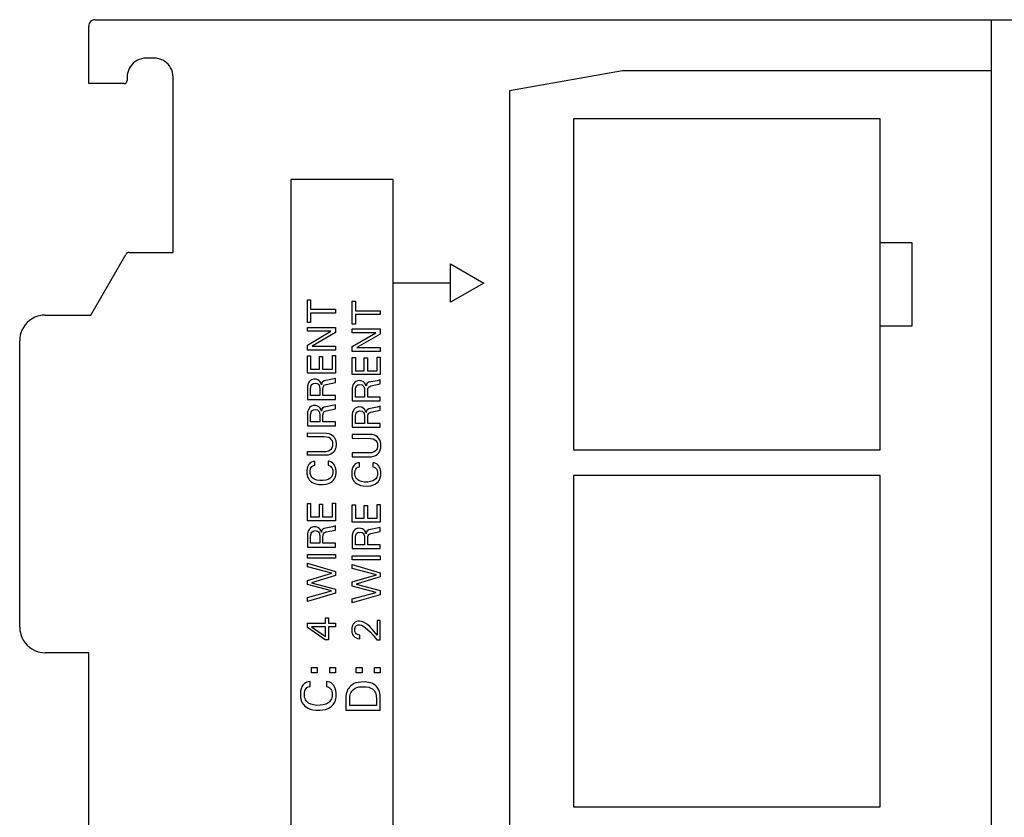
# Model space of a CAD drawing. Extents: x 0 to 117, y 0 to 125.
# Drawn here: x 0 to 77, y 62 to 125 of the extents above; entities that cross this region are included whole.
import ezdxf

# ---------------------------------------------------------------- set-up
doc = ezdxf.new("R2010")
doc.units = 0
doc.layers.add('DEFAULT_255_2_778', color=255, linetype='CONTINUOUS')

msp = doc.modelspace()

# ---------------------------------------------------------------- linework, layer by layer
at = {"layer": 'DEFAULT_255_2_778'}
for p, q in [((6.137, 124.794), (110.037, 124.794)), ((76.237, -0.206), (76.237, 124.794)), ((5.637, 119.798), (5.637, 124.294)), ((10.738, 121.794), (10.138, 121.794)), ((8.638, 120.294), (8.638, 120.044)), ((12.238, 106.594), (12.238, 120.294)), ((47.387, 120.794), (38.536, 119.233)), ((76.238, 120.794), (47.387, 120.794)), ((8.388, 119.794), (5.641, 119.794)), ((38.536, 119.233), (38.536, 5.355)), ((67.536, 117.048), (43.535, 117.048)), ((43.535, 117.048), (43.535, 91.148)), ((67.536, 91.148), (67.536, 117.048)), ((29.437, 112.294), (21.437, 112.294)), ((21.437, 112.294), (21.437, 12.294)), ((29.437, 12.294), (29.437, 112.294)), ((70.036, 107.333), (67.536, 107.333)), ((70.036, 100.858), (70.036, 107.333)), ((5.809, 101.694), (8.551, 106.444)), ((8.811, 106.594), (12.238, 106.594)), ((33.937, 105.694), (36.535, 104.194)), ((33.937, 102.694), (33.937, 105.694)), ((33.937, 104.194), (29.437, 104.194)), ((36.535, 104.194), (33.937, 102.694)), ((22.737, 101.109), (22.737, 102.885)), ((22.737, 102.884), (22.987, 102.884)), ((22.987, 102.884), (22.987, 102.147)), ((26.237, 102.771), (26.487, 102.771)), ((26.237, 100.995), (26.237, 102.771)), ((26.487, 102.771), (26.487, 102.033)), ((2.238, 101.694), (5.809, 101.694)), ((22.987, 102.147), (24.937, 102.147)), ((24.937, 101.846), (22.987, 101.846)), ((22.987, 101.846), (22.987, 101.109)), ((24.937, 102.147), (24.937, 101.846)), ((26.487, 102.033), (28.437, 102.033)), ((28.437, 101.732), (26.487, 101.732)), ((26.487, 101.732), (26.487, 100.995)), ((28.437, 102.033), (28.437, 101.732)), ((22.987, 101.109), (22.737, 101.109)), ((26.487, 100.995), (26.237, 100.995)), ((22.737, 100.728), (24.937, 100.728)), ((22.737, 100.429), (22.737, 100.728)), ((22.737, 99.354), (24.582, 100.429)), ((24.582, 100.429), (22.737, 100.429)), ((24.937, 100.324), (23.113, 99.262)), ((24.937, 100.728), (24.937, 100.324)), ((26.237, 100.614), (28.437, 100.614)), ((26.237, 100.315), (26.237, 100.614)), ((26.237, 99.241), (28.082, 100.315)), ((28.082, 100.315), (26.237, 100.315)), ((28.437, 100.21), (26.613, 99.149)), ((28.437, 100.614), (28.437, 100.21)), ((67.536, 100.858), (70.036, 100.858)), ((0.238, 77.294), (0.238, 99.694)), ((22.737, 98.963), (22.737, 99.354)), ((24.937, 98.963), (22.737, 98.963)), ((23.113, 99.262), (24.937, 99.262)), ((24.937, 99.262), (24.937, 98.963)), ((26.237, 98.849), (26.237, 99.241)), ((28.437, 98.849), (26.237, 98.849)), ((26.613, 99.149), (28.437, 99.149)), ((28.437, 99.149), (28.437, 98.849)), ((22.737, 97.161), (22.737, 98.502)), ((22.737, 98.502), (22.987, 98.502)), ((22.987, 98.502), (22.987, 97.461)), ((23.681, 97.461), (23.681, 98.461)), ((23.681, 98.461), (23.93, 98.461)), ((23.93, 98.461), (23.93, 97.461)), ((24.688, 98.53), (24.937, 98.53)), ((24.688, 97.461), (24.688, 98.53)), ((24.937, 98.53), (24.937, 97.161)), ((26.237, 97.047), (26.237, 98.388)), ((26.237, 98.388), (26.487, 98.388)), ((26.487, 98.388), (26.487, 97.348)), ((27.181, 97.348), (27.181, 98.347)), ((27.181, 98.347), (27.43, 98.347)), ((27.43, 98.347), (27.43, 97.348)), ((28.188, 98.416), (28.437, 98.416)), ((28.188, 97.348), (28.188, 98.416)), ((28.437, 98.416), (28.437, 97.047)), ((24.937, 97.161), (22.737, 97.161)), ((22.987, 97.461), (23.681, 97.461)), ((23.93, 97.461), (24.688, 97.461)), ((28.437, 97.047), (26.237, 97.047)), ((26.487, 97.348), (27.181, 97.348)), ((27.43, 97.348), (28.188, 97.348)), ((22.774, 96.264), (22.759, 96.202)), ((22.793, 96.325), (22.774, 96.264)), ((22.824, 96.396), (22.793, 96.325)), ((22.873, 96.477), (22.824, 96.396)), ((22.952, 96.565), (22.873, 96.477)), ((23.063, 96.637), (22.952, 96.565)), ((23.039, 96.191), (23.086, 96.269)), ((23.23, 96.681), (23.063, 96.637)), ((23.086, 96.269), (23.178, 96.344)), ((23.178, 96.344), (23.35, 96.384)), ((23.432, 96.672), (23.23, 96.681)), ((23.35, 96.384), (23.513, 96.353)), ((23.565, 96.622), (23.432, 96.672)), ((23.513, 96.353), (23.599, 96.29)), ((23.665, 96.548), (23.565, 96.622)), ((23.599, 96.29), (23.612, 96.273)), ((23.612, 96.273), (23.661, 96.188)), ((23.736, 96.464), (23.665, 96.548)), ((23.78, 96.393), (23.736, 96.464)), ((23.815, 96.314), (23.78, 96.393)), ((23.837, 96.25), (23.815, 96.314)), ((23.845, 96.304), (23.837, 96.25)), ((23.856, 96.352), (23.845, 96.304)), ((23.878, 96.412), (23.856, 96.352)), ((23.92, 96.474), (23.878, 96.412)), ((24.038, 96.551), (23.92, 96.474)), ((24.698, 96.676), (24.038, 96.551)), ((24.054, 96.207), (24.196, 96.28)), ((24.196, 96.28), (24.936, 96.428)), ((24.936, 96.747), (24.698, 96.676)), ((24.936, 96.428), (24.936, 96.747)), ((26.317, 96.265), (26.287, 96.191)), ((26.364, 96.349), (26.317, 96.265)), ((26.428, 96.428), (26.364, 96.349)), ((26.52, 96.5), (26.428, 96.428)), ((26.659, 96.556), (26.52, 96.5)), ((26.84, 96.57), (26.659, 96.556)), ((26.679, 96.23), (26.85, 96.27)), ((27.002, 96.537), (26.84, 96.57)), ((26.85, 96.27), (27.014, 96.239)), ((27.124, 96.47), (27.002, 96.537)), ((27.202, 96.395), (27.124, 96.47)), ((27.27, 96.298), (27.202, 96.395)), ((27.281, 96.279), (27.27, 96.298)), ((27.316, 96.2), (27.281, 96.279)), ((27.379, 96.298), (27.357, 96.238)), ((27.42, 96.36), (27.379, 96.298)), ((27.538, 96.437), (27.42, 96.36)), ((28.199, 96.563), (27.538, 96.437)), ((27.696, 96.166), (28.437, 96.314)), ((28.437, 96.634), (28.199, 96.563)), ((28.437, 96.314), (28.437, 96.634)), ((22.74, 96.052), (22.737, 95.094)), ((22.741, 96.08), (22.74, 96.052)), ((22.744, 96.107), (22.741, 96.08)), ((22.747, 96.134), (22.744, 96.107)), ((22.751, 96.161), (22.747, 96.134)), ((22.759, 96.202), (22.751, 96.161)), ((22.986, 95.396), (22.988, 95.917)), ((22.988, 95.917), (22.989, 95.942)), ((22.989, 95.942), (22.991, 95.968)), ((22.991, 95.968), (22.995, 96.011)), ((22.995, 96.011), (23.003, 96.065)), ((23.003, 96.065), (23.018, 96.13)), ((23.018, 96.13), (23.039, 96.191)), ((23.661, 96.188), (23.68, 96.131)), ((23.68, 96.131), (23.69, 96.083)), ((23.69, 96.083), (23.695, 96.05)), ((23.695, 96.05), (23.699, 96.018)), ((23.699, 96.018), (23.701, 95.985)), ((23.701, 95.985), (23.702, 95.396)), ((23.952, 95.395), (23.954, 95.956)), ((23.954, 95.956), (23.958, 95.994)), ((23.958, 95.994), (23.968, 96.05)), ((23.968, 96.05), (23.993, 96.124)), ((23.993, 96.124), (24.054, 96.207)), ((26.241, 95.938), (26.238, 94.981)), ((26.242, 95.966), (26.241, 95.938)), ((26.245, 95.993), (26.242, 95.966)), ((26.248, 96.02), (26.245, 95.993)), ((26.256, 96.068), (26.248, 96.02)), ((26.269, 96.13), (26.256, 96.068)), ((26.287, 96.191), (26.269, 96.13)), ((26.487, 95.282), (26.488, 95.803)), ((26.488, 95.803), (26.49, 95.828)), ((26.49, 95.828), (26.491, 95.854)), ((26.491, 95.854), (26.496, 95.897)), ((26.496, 95.897), (26.504, 95.951)), ((26.504, 95.951), (26.518, 96.016)), ((26.518, 96.016), (26.54, 96.077)), ((26.54, 96.077), (26.586, 96.155)), ((26.586, 96.155), (26.679, 96.23)), ((27.014, 96.239), (27.099, 96.176)), ((27.099, 96.176), (27.137, 96.123)), ((27.137, 96.123), (27.165, 96.064)), ((27.165, 96.064), (27.18, 96.017)), ((27.18, 96.017), (27.191, 95.969)), ((27.191, 95.969), (27.196, 95.936)), ((27.196, 95.936), (27.199, 95.904)), ((27.199, 95.904), (27.201, 95.871)), ((27.201, 95.871), (27.202, 95.282)), ((27.338, 96.136), (27.316, 96.2)), ((27.346, 96.19), (27.338, 96.136)), ((27.357, 96.238), (27.346, 96.19)), ((27.453, 95.282), (27.455, 95.842)), ((27.455, 95.842), (27.459, 95.881)), ((27.459, 95.881), (27.469, 95.936)), ((27.469, 95.936), (27.493, 96.01)), ((27.493, 96.01), (27.555, 96.093)), ((27.555, 96.093), (27.696, 96.166)), ((22.737, 95.094), (24.937, 95.094)), ((23.702, 95.396), (22.986, 95.396)), ((24.937, 95.395), (23.952, 95.395)), ((24.937, 95.094), (24.937, 95.395)), ((26.238, 94.981), (28.438, 94.981)), ((27.202, 95.282), (26.487, 95.282)), ((28.438, 95.282), (27.453, 95.282)), ((28.438, 94.981), (28.438, 95.282)), ((22.74, 93.992), (22.737, 93.034)), ((22.742, 94.019), (22.74, 93.992)), ((22.744, 94.046), (22.742, 94.019)), ((22.747, 94.073), (22.744, 94.046)), ((22.755, 94.121), (22.747, 94.073)), ((22.768, 94.183), (22.755, 94.121)), ((22.786, 94.244), (22.768, 94.183)), ((22.816, 94.318), (22.786, 94.244)), ((22.864, 94.403), (22.816, 94.318)), ((22.94, 94.493), (22.864, 94.403)), ((23.048, 94.569), (22.94, 94.493)), ((22.992, 93.907), (22.996, 93.95)), ((22.996, 93.95), (23.004, 94.004)), ((23.004, 94.004), (23.019, 94.069)), ((23.019, 94.069), (23.04, 94.13)), ((23.04, 94.13), (23.087, 94.208)), ((23.194, 94.616), (23.048, 94.569)), ((23.087, 94.208), (23.179, 94.283)), ((23.179, 94.283), (23.35, 94.323)), ((23.396, 94.617), (23.194, 94.616)), ((23.35, 94.323), (23.514, 94.292)), ((23.534, 94.577), (23.396, 94.617)), ((23.514, 94.292), (23.592, 94.237)), ((23.638, 94.511), (23.534, 94.577)), ((23.592, 94.237), (23.652, 94.147)), ((23.713, 94.434), (23.638, 94.511)), ((23.652, 94.147), (23.676, 94.085)), ((23.676, 94.085), (23.688, 94.038)), ((23.688, 94.038), (23.696, 93.989)), ((23.696, 93.989), (23.699, 93.957)), ((23.699, 93.957), (23.701, 93.924)), ((23.725, 94.42), (23.713, 94.434)), ((23.78, 94.332), (23.725, 94.42)), ((23.815, 94.253), (23.78, 94.332)), ((23.837, 94.19), (23.815, 94.253)), ((23.845, 94.243), (23.837, 94.19)), ((23.856, 94.291), (23.845, 94.243)), ((23.878, 94.351), (23.856, 94.291)), ((23.92, 94.413), (23.878, 94.351)), ((24.038, 94.49), (23.92, 94.413)), ((23.958, 93.934), (23.968, 93.989)), ((23.968, 93.989), (23.993, 94.064)), ((23.993, 94.064), (24.054, 94.146)), ((24.698, 94.616), (24.038, 94.49)), ((24.054, 94.146), (24.196, 94.219)), ((24.196, 94.219), (24.936, 94.367)), ((24.936, 94.687), (24.698, 94.616)), ((24.936, 94.367), (24.936, 94.687)), ((26.248, 93.959), (26.244, 93.932)), ((26.251, 93.986), (26.248, 93.959)), ((26.259, 94.027), (26.251, 93.986)), ((26.274, 94.089), (26.259, 94.027)), ((26.294, 94.15), (26.274, 94.089)), ((26.333, 94.239), (26.294, 94.15)), ((26.394, 94.329), (26.333, 94.239)), ((26.478, 94.412), (26.394, 94.329)), ((26.593, 94.475), (26.478, 94.412)), ((26.504, 93.89), (26.518, 93.955)), ((26.518, 93.955), (26.54, 94.015)), ((26.54, 94.015), (26.586, 94.094)), ((26.586, 94.094), (26.679, 94.169)), ((26.766, 94.509), (26.593, 94.475)), ((26.679, 94.169), (26.85, 94.209)), ((26.968, 94.487), (26.766, 94.509)), ((26.85, 94.209), (27.014, 94.178)), ((27.095, 94.429), (26.968, 94.487)), ((27.014, 94.178), (27.099, 94.114)), ((27.19, 94.347), (27.095, 94.429)), ((27.099, 94.114), (27.125, 94.08)), ((27.125, 94.08), (27.165, 94.003)), ((27.165, 94.003), (27.18, 93.955)), ((27.18, 93.955), (27.191, 93.908)), ((27.259, 94.254), (27.19, 94.347)), ((27.28, 94.218), (27.259, 94.254)), ((27.315, 94.139), (27.28, 94.218)), ((27.337, 94.075), (27.315, 94.139)), ((27.345, 94.129), (27.337, 94.075)), ((27.356, 94.177), (27.345, 94.129)), ((27.378, 94.237), (27.356, 94.177)), ((27.42, 94.299), (27.378, 94.237)), ((27.538, 94.376), (27.42, 94.299)), ((27.468, 93.875), (27.493, 93.949)), ((27.493, 93.949), (27.554, 94.032)), ((28.198, 94.502), (27.538, 94.376)), ((27.554, 94.032), (27.696, 94.105)), ((27.696, 94.105), (28.436, 94.253)), ((28.436, 94.572), (28.198, 94.502)), ((28.436, 94.253), (28.436, 94.572)), ((22.987, 93.335), (22.989, 93.856)), ((23.703, 93.335), (22.987, 93.335)), ((22.989, 93.856), (22.99, 93.881)), ((22.99, 93.881), (22.992, 93.907)), ((23.701, 93.924), (23.703, 93.335)), ((23.952, 93.335), (23.954, 93.895)), ((24.937, 93.335), (23.952, 93.335)), ((23.954, 93.895), (23.958, 93.934)), ((24.937, 93.034), (24.937, 93.335)), ((26.24, 93.877), (26.237, 92.92)), ((26.242, 93.905), (26.24, 93.877)), ((26.244, 93.932), (26.242, 93.905)), ((26.487, 93.221), (26.488, 93.742)), ((27.202, 93.221), (26.487, 93.221)), ((26.488, 93.742), (26.49, 93.767)), ((26.49, 93.767), (26.491, 93.792)), ((26.491, 93.792), (26.496, 93.836)), ((26.496, 93.836), (26.504, 93.89)), ((27.191, 93.908), (27.196, 93.875)), ((27.196, 93.875), (27.199, 93.843)), ((27.199, 93.843), (27.201, 93.81)), ((27.201, 93.81), (27.202, 93.221)), ((27.452, 93.22), (27.454, 93.781)), ((28.437, 93.22), (27.452, 93.22)), ((27.454, 93.781), (27.458, 93.819)), ((27.458, 93.819), (27.468, 93.875)), ((28.437, 92.92), (28.437, 93.22)), ((22.737, 93.034), (24.937, 93.034)), ((22.738, 92.176), (22.738, 92.475)), ((22.738, 92.475), (24.237, 92.469)), ((24.237, 92.469), (24.42, 92.436)), ((24.42, 92.436), (24.554, 92.386)), ((26.237, 92.92), (28.437, 92.92)), ((24.043, 92.176), (22.738, 92.176)), ((24.233, 92.162), (24.043, 92.176)), ((24.412, 92.111), (24.233, 92.162)), ((24.54, 92.037), (24.412, 92.111)), ((24.631, 91.945), (24.54, 92.037)), ((24.554, 92.386), (24.681, 92.31)), ((24.674, 91.876), (24.631, 91.945)), ((24.699, 91.816), (24.674, 91.876)), ((24.681, 92.31), (24.77, 92.229)), ((24.714, 91.765), (24.699, 91.816)), ((24.722, 91.725), (24.714, 91.765)), ((24.725, 91.704), (24.722, 91.725)), ((24.728, 91.522), (24.725, 91.704)), ((24.77, 92.229), (24.843, 92.135)), ((24.843, 92.135), (24.88, 92.073)), ((24.88, 92.073), (24.915, 91.995)), ((24.915, 91.995), (24.934, 91.941)), ((24.934, 91.941), (24.95, 91.886)), ((24.95, 91.886), (24.962, 91.827)), ((24.962, 91.827), (24.968, 91.795)), ((24.968, 91.795), (24.972, 91.763)), ((24.972, 91.763), (24.975, 91.731)), ((24.975, 91.731), (24.975, 91.473)), ((27.608, 92.362), (26.237, 92.362)), ((26.237, 92.362), (26.237, 92.063)), ((26.237, 92.063), (27.679, 92.055)), ((27.801, 92.348), (27.608, 92.362)), ((27.679, 92.055), (27.875, 92.012)), ((27.975, 92.306), (27.801, 92.348)), ((27.875, 92.012), (28.012, 91.944)), ((28.101, 92.249), (27.975, 92.306)), ((28.012, 91.944), (28.111, 91.857)), ((28.218, 92.166), (28.101, 92.249)), ((28.111, 91.857), (28.166, 91.777)), ((28.166, 91.777), (28.194, 91.718)), ((28.194, 91.718), (28.209, 91.671)), ((28.209, 91.671), (28.219, 91.632)), ((28.301, 92.08), (28.218, 92.166)), ((28.219, 91.632), (28.225, 91.592)), ((28.356, 92.002), (28.301, 92.08)), ((28.38, 91.961), (28.357, 92.002)), ((28.416, 91.883), (28.38, 91.961)), ((28.434, 91.829), (28.416, 91.883)), ((28.45, 91.774), (28.434, 91.829)), ((28.462, 91.714), (28.45, 91.774)), ((28.468, 91.682), (28.462, 91.714)), ((28.472, 91.65), (28.468, 91.682)), ((28.476, 91.618), (28.472, 91.65)), ((22.738, 91.029), (24.179, 91.037)), ((22.738, 90.729), (22.738, 91.029)), ((24.179, 91.037), (24.375, 91.08)), ((24.375, 91.08), (24.512, 91.149)), ((24.512, 91.149), (24.611, 91.237)), ((24.642, 90.866), (24.528, 90.806)), ((24.611, 91.237), (24.667, 91.317)), ((24.753, 90.957), (24.642, 90.866)), ((24.667, 91.317), (24.699, 91.392)), ((24.699, 91.392), (24.714, 91.442)), ((24.714, 91.442), (24.722, 91.482)), ((24.722, 91.482), (24.728, 91.522)), ((24.83, 91.049), (24.753, 90.957)), ((24.88, 91.13), (24.83, 91.049)), ((24.915, 91.208), (24.88, 91.13)), ((24.934, 91.262), (24.915, 91.208)), ((24.95, 91.317), (24.934, 91.262)), ((24.962, 91.377), (24.95, 91.317)), ((24.968, 91.409), (24.962, 91.377)), ((24.972, 91.441), (24.968, 91.409)), ((24.975, 91.473), (24.972, 91.441)), ((27.543, 90.917), (26.238, 90.917)), ((26.238, 90.917), (26.238, 90.616)), ((27.753, 90.935), (27.543, 90.917)), ((27.946, 90.998), (27.753, 90.935)), ((28.066, 91.078), (27.946, 90.998)), ((28.141, 91.163), (28.066, 91.078)), ((28.181, 91.233), (28.141, 91.163)), ((28.204, 91.295), (28.181, 91.233)), ((28.181, 90.782), (28.27, 90.862)), ((28.219, 91.35), (28.204, 91.295)), ((28.225, 91.39), (28.219, 91.35)), ((28.225, 91.592), (28.225, 91.39)), ((28.27, 90.862), (28.344, 90.956)), ((28.344, 90.956), (28.38, 91.018)), ((28.38, 91.018), (28.416, 91.096)), ((28.416, 91.096), (28.434, 91.15)), ((28.434, 91.15), (28.45, 91.205)), ((28.45, 91.205), (28.462, 91.264)), ((28.462, 91.264), (28.468, 91.296)), ((28.468, 91.296), (28.472, 91.328)), ((28.472, 91.328), (28.476, 91.36)), ((28.476, 91.36), (28.476, 91.618)), ((43.535, 91.148), (67.536, 91.148)), ((24.14, 90.729), (22.738, 90.729)), ((22.962, 90.14), (22.891, 90.07)), ((23.06, 90.203), (22.962, 90.14)), ((23.189, 90.249), (23.06, 90.203)), ((23.321, 90.261), (23.189, 90.249)), ((23.321, 89.952), (23.321, 90.261)), ((24.365, 90.754), (24.14, 90.729)), ((24.376, 90.261), (24.354, 90.261)), ((24.354, 90.261), (24.354, 89.952)), ((24.528, 90.806), (24.365, 90.754)), ((24.505, 90.24), (24.376, 90.261)), ((24.631, 90.186), (24.505, 90.24)), ((24.726, 90.117), (24.631, 90.186)), ((24.793, 90.043), (24.726, 90.117)), ((26.238, 90.616), (27.737, 90.622)), ((26.689, 90.135), (26.56, 90.09)), ((26.821, 90.147), (26.689, 90.135)), ((26.821, 89.839), (26.821, 90.147)), ((27.737, 90.622), (27.921, 90.655)), ((27.962, 90.136), (27.854, 90.148)), ((27.854, 90.148), (27.854, 89.839)), ((27.921, 90.655), (28.054, 90.705)), ((28.089, 90.094), (27.962, 90.136)), ((28.054, 90.705), (28.181, 90.782)), ((28.189, 90.034), (28.089, 90.094)), ((22.705, 89.601), (22.701, 89.565)), ((22.701, 89.565), (22.701, 89.284)), ((22.71, 89.636), (22.705, 89.601)), ((22.715, 89.668), (22.71, 89.636)), ((22.729, 89.732), (22.715, 89.668)), ((22.746, 89.795), (22.729, 89.732)), ((22.766, 89.854), (22.746, 89.795)), ((22.79, 89.91), (22.766, 89.854)), ((22.833, 89.99), (22.79, 89.91)), ((22.891, 90.07), (22.833, 89.99)), ((22.953, 89.361), (22.955, 89.553)), ((22.959, 89.317), (22.953, 89.361)), ((22.955, 89.553), (22.961, 89.597)), ((22.961, 89.597), (22.974, 89.654)), ((22.974, 89.654), (22.992, 89.708)), ((22.992, 89.708), (23.024, 89.773)), ((23.024, 89.773), (23.077, 89.848)), ((23.077, 89.848), (23.155, 89.911)), ((23.155, 89.911), (23.282, 89.951)), ((23.282, 89.951), (23.321, 89.952)), ((24.354, 89.952), (24.486, 89.916)), ((24.486, 89.916), (24.567, 89.863)), ((24.567, 89.863), (24.633, 89.789)), ((24.633, 89.789), (24.67, 89.727)), ((24.67, 89.727), (24.691, 89.677)), ((24.691, 89.677), (24.706, 89.633)), ((24.706, 89.633), (24.716, 89.587)), ((24.716, 89.587), (24.721, 89.565)), ((24.721, 89.565), (24.719, 89.302)), ((24.852, 89.956), (24.793, 90.043)), ((24.894, 89.874), (24.852, 89.956)), ((24.917, 89.818), (24.894, 89.874)), ((24.937, 89.756), (24.917, 89.818)), ((24.953, 89.694), (24.937, 89.756)), ((24.965, 89.631), (24.953, 89.694)), ((24.97, 89.596), (24.965, 89.631)), ((24.974, 89.561), (24.97, 89.596)), ((24.977, 89.526), (24.974, 89.561)), ((24.977, 89.318), (24.977, 89.526)), ((26.205, 89.487), (26.201, 89.451)), ((26.201, 89.451), (26.201, 89.171)), ((26.21, 89.523), (26.205, 89.487)), ((26.215, 89.555), (26.21, 89.523)), ((26.229, 89.619), (26.215, 89.555)), ((26.246, 89.681), (26.229, 89.619)), ((26.266, 89.741), (26.246, 89.681)), ((26.29, 89.796), (26.266, 89.741)), ((26.333, 89.876), (26.29, 89.796)), ((26.391, 89.957), (26.333, 89.876)), ((26.462, 90.027), (26.391, 89.957)), ((26.453, 89.248), (26.455, 89.44)), ((26.455, 89.44), (26.461, 89.484)), ((26.461, 89.484), (26.474, 89.54)), ((26.56, 90.09), (26.462, 90.027)), ((26.474, 89.54), (26.492, 89.594)), ((26.492, 89.594), (26.524, 89.659)), ((26.524, 89.659), (26.577, 89.735)), ((26.577, 89.735), (26.655, 89.797)), ((26.655, 89.797), (26.782, 89.837)), ((26.782, 89.837), (26.821, 89.839)), ((27.854, 89.839), (27.986, 89.802)), ((27.986, 89.802), (28.067, 89.749)), ((28.067, 89.749), (28.133, 89.675)), ((28.133, 89.675), (28.17, 89.614)), ((28.17, 89.614), (28.191, 89.563)), ((28.261, 89.968), (28.189, 90.034)), ((28.191, 89.563), (28.205, 89.519)), ((28.205, 89.519), (28.216, 89.474)), ((28.216, 89.474), (28.221, 89.451)), ((28.221, 89.451), (28.219, 89.188)), ((28.322, 89.889), (28.261, 89.968)), ((28.352, 89.842), (28.322, 89.889)), ((28.393, 89.761), (28.352, 89.842)), ((28.416, 89.704), (28.393, 89.761)), ((28.436, 89.643), (28.416, 89.704)), ((28.453, 89.58), (28.436, 89.643)), ((28.465, 89.517), (28.453, 89.58)), ((28.47, 89.482), (28.465, 89.517)), ((28.474, 89.447), (28.47, 89.482)), ((28.477, 89.413), (28.474, 89.447)), ((28.477, 89.205), (28.477, 89.413)), ((22.701, 89.284), (22.705, 89.251)), ((22.705, 89.251), (22.71, 89.217)), ((22.71, 89.217), (22.716, 89.183)), ((22.716, 89.183), (22.732, 89.117)), ((22.732, 89.117), (22.748, 89.064)), ((22.748, 89.064), (22.778, 88.987)), ((22.778, 88.987), (22.816, 88.913)), ((22.816, 88.913), (22.877, 88.821)), ((22.877, 88.821), (22.971, 88.721)), ((22.967, 89.272), (22.959, 89.317)), ((22.978, 89.229), (22.967, 89.272)), ((22.971, 88.721), (23.087, 88.63)), ((22.995, 89.176), (22.978, 89.229)), ((23.025, 89.109), (22.995, 89.176)), ((23.075, 89.032), (23.025, 89.109)), ((23.15, 88.951), (23.075, 89.032)), ((23.087, 88.63), (23.229, 88.552)), ((23.279, 88.86), (23.15, 88.951)), ((23.229, 88.552), (23.392, 88.494)), ((23.474, 88.784), (23.279, 88.86)), ((23.699, 88.749), (23.474, 88.784)), ((23.952, 88.75), (23.699, 88.749)), ((24.177, 88.785), (23.952, 88.75)), ((24.356, 88.846), (24.177, 88.785)), ((24.494, 88.928), (24.356, 88.846)), ((24.399, 88.527), (24.547, 88.597)), ((24.588, 89.015), (24.494, 88.928)), ((24.547, 88.597), (24.675, 88.686)), ((24.638, 89.082), (24.588, 89.015)), ((24.676, 89.156), (24.638, 89.082)), ((24.675, 88.686), (24.771, 88.78)), ((24.698, 89.214), (24.676, 89.156)), ((24.71, 89.257), (24.698, 89.214)), ((24.719, 89.302), (24.71, 89.257)), ((24.771, 88.78), (24.836, 88.866)), ((24.836, 88.866), (24.877, 88.938)), ((24.877, 88.938), (24.911, 89.013)), ((24.911, 89.013), (24.937, 89.091)), ((24.937, 89.091), (24.953, 89.15)), ((24.953, 89.15), (24.96, 89.183)), ((24.96, 89.183), (24.966, 89.217)), ((24.966, 89.217), (24.97, 89.251)), ((24.97, 89.251), (24.974, 89.284)), ((24.974, 89.284), (24.977, 89.318)), ((26.201, 89.171), (26.205, 89.137)), ((26.205, 89.137), (26.21, 89.103)), ((26.21, 89.103), (26.216, 89.07)), ((26.216, 89.07), (26.232, 89.003)), ((26.232, 89.003), (26.248, 88.95)), ((26.248, 88.95), (26.278, 88.873)), ((26.278, 88.873), (26.316, 88.799)), ((26.316, 88.799), (26.377, 88.708)), ((26.377, 88.708), (26.471, 88.607)), ((26.458, 89.203), (26.453, 89.248)), ((26.467, 89.159), (26.458, 89.203)), ((26.478, 89.115), (26.467, 89.159)), ((26.471, 88.607), (26.587, 88.517)), ((26.495, 89.063), (26.478, 89.115)), ((26.525, 88.996), (26.495, 89.063)), ((26.575, 88.918), (26.525, 88.996)), ((26.65, 88.837), (26.575, 88.918)), ((26.779, 88.747), (26.65, 88.837)), ((26.974, 88.671), (26.779, 88.747)), ((27.199, 88.636), (26.974, 88.671)), ((27.452, 88.637), (27.199, 88.636)), ((27.677, 88.671), (27.452, 88.637)), ((27.855, 88.733), (27.677, 88.671)), ((27.994, 88.815), (27.855, 88.733)), ((28.088, 88.902), (27.994, 88.815)), ((28.047, 88.484), (28.175, 88.573)), ((28.137, 88.969), (28.088, 88.902)), ((28.176, 89.042), (28.137, 88.969)), ((28.175, 88.573), (28.271, 88.667)), ((28.198, 89.1), (28.176, 89.042)), ((28.21, 89.144), (28.198, 89.1)), ((28.219, 89.188), (28.21, 89.144)), ((28.271, 88.667), (28.335, 88.753)), ((28.335, 88.753), (28.377, 88.824)), ((28.377, 88.824), (28.411, 88.899)), ((28.411, 88.899), (28.437, 88.977)), ((28.437, 88.977), (28.453, 89.037)), ((28.453, 89.037), (28.46, 89.07)), ((28.46, 89.07), (28.466, 89.104)), ((28.466, 89.104), (28.47, 89.137)), ((28.47, 89.137), (28.474, 89.171)), ((28.474, 89.171), (28.477, 89.205)), ((67.536, 89.148), (43.535, 89.148)), ((43.535, 89.148), (43.535, 63.248)), ((67.536, 63.248), (67.536, 89.148)), ((23.392, 88.494), (23.609, 88.451)), ((23.609, 88.451), (23.927, 88.438)), ((23.927, 88.438), (24.198, 88.469)), ((24.198, 88.469), (24.399, 88.527)), ((26.587, 88.517), (26.729, 88.439)), ((26.729, 88.439), (26.892, 88.38)), ((26.892, 88.38), (27.109, 88.337)), ((27.109, 88.337), (27.427, 88.325)), ((27.427, 88.325), (27.697, 88.356)), ((27.697, 88.356), (27.899, 88.414)), ((27.899, 88.414), (28.047, 88.484)), ((22.737, 85.618), (22.737, 86.959)), ((22.737, 86.959), (22.987, 86.959)), ((22.987, 86.959), (22.987, 85.919)), ((23.681, 85.919), (23.681, 86.918)), ((23.681, 86.918), (23.93, 86.918)), ((23.93, 86.918), (23.93, 85.919)), ((24.688, 85.919), (24.688, 86.987)), ((24.688, 86.987), (24.937, 86.987)), ((24.937, 86.987), (24.937, 85.618)), ((26.237, 85.504), (26.237, 86.845)), ((26.237, 86.845), (26.487, 86.845)), ((26.487, 86.845), (26.487, 85.805)), ((27.181, 85.805), (27.181, 86.804)), ((27.181, 86.804), (27.43, 86.804)), ((27.43, 86.804), (27.43, 85.805)), ((28.188, 85.805), (28.188, 86.873)), ((28.188, 86.873), (28.437, 86.873)), ((28.437, 86.873), (28.437, 85.504)), ((24.937, 85.618), (22.737, 85.618)), ((22.987, 85.919), (23.681, 85.919)), ((23.93, 85.919), (24.688, 85.919)), ((28.437, 85.504), (26.237, 85.504)), ((26.487, 85.805), (27.181, 85.805)), ((27.43, 85.805), (28.188, 85.805)), ((22.774, 84.721), (22.759, 84.659)), ((22.793, 84.782), (22.774, 84.721)), ((22.824, 84.853), (22.793, 84.782)), ((22.873, 84.934), (22.824, 84.853)), ((22.952, 85.022), (22.873, 84.934)), ((23.063, 85.094), (22.952, 85.022)), ((23.04, 84.648), (23.087, 84.726)), ((23.212, 85.136), (23.063, 85.094)), ((23.087, 84.726), (23.179, 84.801)), ((23.179, 84.801), (23.35, 84.841)), ((23.414, 85.132), (23.212, 85.136)), ((23.35, 84.841), (23.514, 84.811)), ((23.55, 85.087), (23.414, 85.132)), ((23.514, 84.811), (23.599, 84.747)), ((23.652, 85.018), (23.55, 85.087)), ((23.599, 84.747), (23.652, 84.665)), ((23.725, 84.938), (23.652, 85.018)), ((23.78, 84.85), (23.725, 84.938)), ((23.815, 84.771), (23.78, 84.85)), ((23.837, 84.707), (23.815, 84.771)), ((23.845, 84.761), (23.837, 84.707)), ((23.856, 84.809), (23.845, 84.761)), ((23.878, 84.869), (23.856, 84.809)), ((23.92, 84.931), (23.878, 84.869)), ((24.038, 85.008), (23.92, 84.931)), ((24.698, 85.133), (24.038, 85.008)), ((24.054, 84.664), (24.195, 84.737)), ((24.195, 84.737), (24.936, 84.885)), ((24.936, 85.204), (24.698, 85.133)), ((24.936, 84.885), (24.936, 85.204)), ((26.324, 84.739), (26.294, 84.668)), ((26.373, 84.821), (26.324, 84.739)), ((26.452, 84.909), (26.373, 84.821)), ((26.563, 84.98), (26.452, 84.909)), ((26.712, 85.023), (26.563, 84.98)), ((26.679, 84.688), (26.85, 84.727)), ((26.914, 85.019), (26.712, 85.023)), ((26.85, 84.727), (27.014, 84.697)), ((27.05, 84.974), (26.914, 85.019)), ((27.152, 84.904), (27.05, 84.974)), ((27.225, 84.824), (27.152, 84.904)), ((27.28, 84.736), (27.225, 84.824)), ((27.315, 84.657), (27.28, 84.736)), ((27.378, 84.755), (27.356, 84.695)), ((27.42, 84.817), (27.378, 84.755)), ((27.538, 84.894), (27.42, 84.817)), ((28.198, 85.02), (27.538, 84.894)), ((27.696, 84.623), (28.436, 84.771)), ((28.436, 85.091), (28.198, 85.02)), ((28.436, 84.771), (28.436, 85.091)), ((22.74, 84.509), (22.737, 83.551)), ((22.742, 84.537), (22.74, 84.509)), ((22.744, 84.564), (22.742, 84.537)), ((22.747, 84.591), (22.744, 84.564)), ((22.751, 84.618), (22.747, 84.591)), ((22.759, 84.659), (22.751, 84.618)), ((22.987, 83.853), (22.989, 84.374)), ((22.989, 84.374), (22.99, 84.399)), ((22.99, 84.399), (22.992, 84.425)), ((22.992, 84.425), (22.996, 84.468)), ((22.996, 84.468), (23.004, 84.522)), ((23.004, 84.522), (23.019, 84.587)), ((23.019, 84.587), (23.04, 84.648)), ((23.652, 84.665), (23.676, 84.603)), ((23.676, 84.603), (23.684, 84.572)), ((23.684, 84.572), (23.694, 84.524)), ((23.694, 84.524), (23.698, 84.491)), ((23.698, 84.491), (23.7, 84.459)), ((23.7, 84.459), (23.703, 83.853)), ((23.952, 83.852), (23.954, 84.413)), ((23.954, 84.413), (23.958, 84.451)), ((23.958, 84.451), (23.968, 84.507)), ((23.968, 84.507), (23.993, 84.581)), ((23.993, 84.581), (24.054, 84.664)), ((26.24, 84.396), (26.237, 83.438)), ((26.242, 84.423), (26.24, 84.396)), ((26.244, 84.45), (26.242, 84.423)), ((26.248, 84.477), (26.244, 84.45)), ((26.251, 84.504), (26.248, 84.477)), ((26.259, 84.546), (26.251, 84.504)), ((26.274, 84.607), (26.259, 84.546)), ((26.294, 84.668), (26.274, 84.607)), ((26.487, 83.739), (26.489, 84.26)), ((26.489, 84.26), (26.49, 84.286)), ((26.49, 84.286), (26.492, 84.311)), ((26.492, 84.311), (26.496, 84.355)), ((26.496, 84.355), (26.504, 84.408)), ((26.504, 84.408), (26.519, 84.474)), ((26.519, 84.474), (26.54, 84.534)), ((26.54, 84.534), (26.587, 84.612)), ((26.587, 84.612), (26.679, 84.688)), ((27.014, 84.697), (27.099, 84.633)), ((27.099, 84.633), (27.152, 84.551)), ((27.152, 84.551), (27.176, 84.49)), ((27.176, 84.49), (27.188, 84.442)), ((27.188, 84.442), (27.191, 84.426)), ((27.191, 84.426), (27.196, 84.394)), ((27.196, 84.394), (27.199, 84.361)), ((27.199, 84.361), (27.201, 84.329)), ((27.201, 84.329), (27.203, 83.739)), ((27.337, 84.594), (27.315, 84.657)), ((27.345, 84.647), (27.337, 84.594)), ((27.356, 84.695), (27.345, 84.647)), ((27.452, 83.739), (27.454, 84.299)), ((27.454, 84.299), (27.458, 84.338)), ((27.458, 84.338), (27.468, 84.393)), ((27.468, 84.393), (27.493, 84.467)), ((27.493, 84.467), (27.554, 84.55)), ((27.554, 84.55), (27.696, 84.623)), ((22.737, 83.551), (24.937, 83.551)), ((23.703, 83.853), (22.987, 83.853)), ((24.937, 83.852), (23.952, 83.852)), ((24.937, 83.551), (24.937, 83.852)), ((26.237, 83.438), (28.437, 83.438)), ((27.203, 83.739), (26.487, 83.739)), ((28.437, 83.739), (27.452, 83.739)), ((28.437, 83.438), (28.437, 83.739)), ((22.737, 82.68), (22.737, 82.981)), ((22.737, 82.981), (24.937, 82.981)), ((24.937, 82.68), (22.737, 82.68)), ((24.937, 82.981), (24.937, 82.68)), ((26.237, 82.567), (26.237, 82.868)), ((26.237, 82.868), (28.437, 82.868)), ((28.437, 82.567), (26.237, 82.567)), ((28.437, 82.868), (28.437, 82.567)), ((22.737, 82.302), (24.937, 81.652)), ((22.737, 82.004), (22.737, 82.302)), ((24.639, 81.505), (22.737, 82.004)), ((24.937, 81.652), (24.937, 81.332)), ((26.237, 82.188), (28.437, 81.538)), ((26.237, 81.89), (26.237, 82.188)), ((28.14, 81.391), (26.237, 81.89)), ((22.737, 80.944), (24.639, 81.505)), ((22.737, 80.624), (22.737, 80.944)), ((24.937, 81.332), (23.054, 80.771)), ((26.237, 80.83), (28.14, 81.391)), ((28.437, 81.218), (26.554, 80.657)), ((28.437, 81.538), (28.437, 81.218)), ((24.615, 80.121), (22.737, 80.624)), ((22.737, 79.612), (24.615, 80.121)), ((23.054, 80.771), (24.937, 80.262)), ((24.937, 80.262), (24.937, 79.946)), ((26.237, 80.51), (26.237, 80.83)), ((28.115, 80.007), (26.237, 80.51)), ((26.554, 80.657), (28.437, 80.149)), ((28.437, 80.149), (28.437, 79.832)), ((24.937, 79.946), (22.737, 79.298)), ((22.737, 79.298), (22.737, 79.612)), ((26.237, 79.499), (28.115, 80.007)), ((28.437, 79.832), (26.237, 79.184)), ((26.237, 79.184), (26.237, 79.499)), ((24.147, 77.611), (24.147, 78.028)), ((24.147, 78.028), (24.387, 78.028)), ((24.387, 78.028), (24.387, 77.611)), ((28.437, 77.812), (28.197, 77.812)), ((28.197, 77.812), (28.197, 76.653)), ((28.437, 76.295), (28.437, 77.812)), ((22.737, 77.264), (22.737, 77.611)), ((22.737, 77.611), (24.147, 77.611)), ((24.122, 76.294), (22.737, 77.264)), ((23.051, 77.317), (24.147, 76.551)), ((24.147, 77.317), (23.051, 77.317)), ((24.147, 76.551), (24.147, 77.317)), ((24.387, 77.611), (24.937, 77.611)), ((24.937, 77.317), (24.387, 77.317)), ((24.387, 77.317), (24.387, 76.294)), ((24.937, 77.611), (24.937, 77.317)), ((26.215, 77.23), (26.211, 77.2)), ((26.211, 77.2), (26.212, 76.949)), ((26.22, 77.261), (26.215, 77.23)), ((26.232, 77.316), (26.22, 77.261)), ((26.247, 77.369), (26.232, 77.316)), ((26.267, 77.422), (26.247, 77.369)), ((26.289, 77.469), (26.267, 77.422)), ((26.329, 77.536), (26.289, 77.469)), ((26.391, 77.612), (26.329, 77.536)), ((26.463, 77.674), (26.391, 77.612)), ((26.446, 77.004), (26.447, 77.155)), ((26.453, 76.962), (26.446, 77.004)), ((26.447, 77.155), (26.455, 77.199)), ((26.455, 77.199), (26.472, 77.259)), ((26.566, 77.728), (26.463, 77.674)), ((26.472, 77.259), (26.51, 77.334)), ((26.51, 77.334), (26.585, 77.416)), ((26.686, 77.76), (26.566, 77.728)), ((26.585, 77.416), (26.716, 77.473)), ((26.817, 77.766), (26.686, 77.76)), ((26.716, 77.473), (26.822, 77.48)), ((26.961, 77.742), (26.817, 77.766)), ((26.822, 77.48), (26.965, 77.444)), ((27.128, 77.683), (26.961, 77.742)), ((26.965, 77.444), (27.093, 77.381)), ((27.093, 77.381), (27.257, 77.267)), ((27.319, 77.577), (27.128, 77.683)), ((27.257, 77.267), (27.475, 77.08)), ((27.457, 77.476), (27.319, 77.577)), ((27.617, 77.333), (27.457, 77.476)), ((27.475, 77.08), (27.665, 76.893)), ((27.804, 77.133), (27.617, 77.333)), ((28.197, 76.653), (27.804, 77.133)), ((24.387, 76.294), (24.122, 76.294)), ((26.212, 76.949), (26.216, 76.917)), ((26.216, 76.917), (26.222, 76.886)), ((26.222, 76.886), (26.235, 76.83)), ((26.235, 76.83), (26.253, 76.776)), ((26.253, 76.776), (26.275, 76.723)), ((26.275, 76.723), (26.315, 76.651)), ((26.315, 76.651), (26.447, 76.504)), ((26.447, 76.504), (26.646, 76.408)), ((26.467, 76.912), (26.453, 76.962)), ((26.493, 76.853), (26.467, 76.912)), ((26.546, 76.782), (26.493, 76.853)), ((26.644, 76.709), (26.546, 76.782)), ((26.831, 76.671), (26.644, 76.709)), ((26.646, 76.408), (26.831, 76.385)), ((26.831, 76.385), (26.831, 76.671)), ((27.665, 76.893), (27.872, 76.666)), ((27.872, 76.666), (28.075, 76.422)), ((28.075, 76.422), (28.174, 76.295)), ((28.174, 76.295), (28.437, 76.295)), ((5.637, 75.294), (2.238, 75.294)), ((5.637, 59.294), (5.637, 75.294)), ((23.056, 73.724), (23.056, 74.141)), ((23.056, 74.141), (23.512, 74.141)), ((23.512, 74.141), (23.512, 73.724)), ((24.482, 73.724), (24.482, 74.141)), ((24.482, 74.141), (24.937, 74.141)), ((24.937, 74.141), (24.937, 73.724)), ((26.556, 73.71), (26.556, 74.128)), ((26.556, 74.128), (27.012, 74.128)), ((27.012, 74.128), (27.012, 73.71)), ((27.982, 73.71), (27.982, 74.128)), ((27.982, 74.128), (28.437, 74.128)), ((28.437, 74.128), (28.437, 73.71)), ((23.512, 73.724), (23.056, 73.724)), ((24.937, 73.724), (24.482, 73.724)), ((27.012, 73.71), (26.556, 73.71)), ((28.437, 73.71), (27.982, 73.71)), ((22.226, 72.385), (22.218, 72.346)), ((22.248, 72.462), (22.226, 72.385)), ((22.273, 72.535), (22.248, 72.462)), ((22.302, 72.603), (22.273, 72.535)), ((22.336, 72.669), (22.302, 72.603)), ((22.388, 72.752), (22.336, 72.669)), ((22.446, 72.823), (22.388, 72.752)), ((22.512, 72.886), (22.446, 72.823)), ((22.582, 72.936), (22.512, 72.886)), ((22.549, 72.355), (22.577, 72.415)), ((22.577, 72.415), (22.63, 72.499)), ((22.685, 72.987), (22.582, 72.936)), ((22.63, 72.499), (22.693, 72.566)), ((22.817, 73.024), (22.685, 72.987)), ((22.693, 72.566), (22.795, 72.626)), ((22.795, 72.626), (22.921, 72.654)), ((22.953, 73.034), (22.817, 73.024)), ((22.921, 72.654), (22.953, 72.655)), ((22.953, 72.655), (22.953, 73.034)), ((24.356, 73.02), (24.223, 73.034)), ((24.223, 73.034), (24.223, 72.655)), ((24.223, 72.655), (24.346, 72.626)), ((24.346, 72.626), (24.452, 72.569)), ((24.485, 72.98), (24.356, 73.02)), ((24.452, 72.569), (24.527, 72.502)), ((24.587, 72.927), (24.485, 72.98)), ((24.527, 72.502), (24.576, 72.437)), ((24.576, 72.437), (24.619, 72.358)), ((24.679, 72.856), (24.587, 72.927)), ((24.742, 72.79), (24.679, 72.856)), ((24.797, 72.717), (24.742, 72.79)), ((24.852, 72.626), (24.797, 72.717)), ((24.884, 72.559), (24.852, 72.626)), ((24.912, 72.49), (24.884, 72.559)), ((24.937, 72.414), (24.912, 72.49)), ((24.957, 72.338), (24.937, 72.414)), ((25.909, 72.436), (25.872, 72.366)), ((25.969, 72.527), (25.909, 72.436)), ((26.039, 72.612), (25.969, 72.527)), ((26.144, 72.714), (26.039, 72.612)), ((26.261, 72.802), (26.144, 72.714)), ((26.25, 72.331), (26.345, 72.425)), ((26.396, 72.877), (26.261, 72.802)), ((26.345, 72.425), (26.478, 72.516)), ((26.525, 72.928), (26.396, 72.877)), ((26.478, 72.516), (26.597, 72.569)), ((26.704, 72.974), (26.525, 72.928)), ((26.597, 72.569), (26.763, 72.613)), ((26.937, 73.003), (26.704, 72.974)), ((26.763, 72.613), (27.075, 72.638)), ((27.261, 73.005), (26.937, 73.003)), ((27.075, 72.638), (27.345, 72.623)), ((27.525, 72.976), (27.261, 73.005)), ((27.345, 72.623), (27.538, 72.587)), ((27.694, 72.932), (27.525, 72.976)), ((27.538, 72.587), (27.698, 72.531)), ((27.816, 72.885), (27.694, 72.932)), ((27.698, 72.531), (27.821, 72.462)), ((27.918, 72.83), (27.816, 72.885)), ((27.821, 72.462), (27.904, 72.392)), ((27.904, 72.392), (27.974, 72.311)), ((28.037, 72.745), (27.918, 72.83)), ((28.143, 72.644), (28.037, 72.745)), ((28.213, 72.559), (28.143, 72.644)), ((28.274, 72.468), (28.213, 72.559)), ((28.311, 72.398), (28.274, 72.468)), ((28.345, 72.319), (28.311, 72.398)), ((22.193, 72.18), (22.189, 72.136)), ((22.189, 72.136), (22.189, 71.877)), ((22.189, 71.877), (22.193, 71.835)), ((22.197, 72.224), (22.193, 72.18)), ((22.193, 71.835), (22.198, 71.794)), ((22.203, 72.268), (22.197, 72.224)), ((22.198, 71.794), (22.204, 71.752)), ((22.21, 72.307), (22.203, 72.268)), ((22.204, 71.752), (22.212, 71.711)), ((22.218, 72.346), (22.21, 72.307)), ((22.212, 71.711), (22.22, 71.67)), ((22.22, 71.67), (22.24, 71.597)), ((22.503, 72.165), (22.507, 72.196)), ((22.504, 71.902), (22.503, 72.165)), ((22.507, 71.875), (22.504, 71.902)), ((22.507, 72.196), (22.516, 72.243)), ((22.517, 71.82), (22.507, 71.875)), ((22.516, 72.243), (22.527, 72.289)), ((22.531, 71.767), (22.517, 71.82)), ((22.527, 72.289), (22.549, 72.355)), ((22.552, 71.702), (22.531, 71.767)), ((22.59, 71.62), (22.552, 71.702)), ((22.637, 71.543), (22.59, 71.62)), ((24.616, 71.676), (24.582, 71.608)), ((24.643, 71.747), (24.616, 71.676)), ((24.619, 72.358), (24.636, 72.317)), ((24.636, 72.317), (24.653, 72.263)), ((24.658, 71.801), (24.643, 71.747)), ((24.653, 72.262), (24.666, 72.206)), ((24.67, 71.856), (24.658, 71.801)), ((24.666, 72.206), (24.671, 72.178)), ((24.674, 71.883), (24.67, 71.856)), ((24.671, 72.178), (24.675, 72.147)), ((24.675, 72.147), (24.674, 71.883)), ((24.928, 71.565), (24.947, 71.629)), ((24.947, 71.629), (24.957, 71.67)), ((24.965, 72.299), (24.957, 72.338)), ((24.957, 71.67), (24.965, 71.711)), ((24.971, 72.26), (24.965, 72.299)), ((24.965, 71.711), (24.972, 71.752)), ((24.978, 72.217), (24.971, 72.26)), ((24.972, 71.752), (24.978, 71.793)), ((24.983, 72.174), (24.978, 72.217)), ((24.978, 71.793), (24.983, 71.835)), ((24.987, 72.132), (24.983, 72.174)), ((24.983, 71.835), (24.987, 71.877)), ((24.987, 71.877), (24.987, 72.132)), ((25.741, 71.778), (25.738, 71.692)), ((25.738, 71.692), (25.738, 70.794)), ((25.743, 71.821), (25.741, 71.778)), ((25.746, 71.865), (25.743, 71.821)), ((25.75, 71.908), (25.746, 71.865)), ((25.755, 71.951), (25.75, 71.908)), ((25.761, 71.994), (25.755, 71.951)), ((25.769, 72.037), (25.761, 71.994)), ((25.777, 72.08), (25.769, 72.037)), ((25.786, 72.122), (25.777, 72.08)), ((25.809, 72.206), (25.786, 72.122)), ((25.838, 72.287), (25.809, 72.206)), ((25.872, 72.366), (25.838, 72.287)), ((26.044, 71.163), (26.046, 71.749)), ((26.046, 71.749), (26.048, 71.783)), ((26.048, 71.783), (26.051, 71.816)), ((26.051, 71.816), (26.054, 71.849)), ((26.054, 71.849), (26.059, 71.883)), ((26.059, 71.883), (26.064, 71.916)), ((26.064, 71.916), (26.077, 71.981)), ((26.077, 71.981), (26.094, 72.046)), ((26.094, 72.046), (26.116, 72.108)), ((26.116, 72.108), (26.143, 72.169)), ((26.143, 72.169), (26.185, 72.245)), ((26.185, 72.245), (26.25, 72.331)), ((27.974, 72.311), (28.018, 72.242)), ((28.018, 72.242), (28.055, 72.164)), ((28.055, 72.164), (28.076, 72.11)), ((28.076, 72.11), (28.092, 72.055)), ((28.092, 72.055), (28.108, 71.99)), ((28.108, 71.99), (28.114, 71.952)), ((28.114, 71.952), (28.12, 71.914)), ((28.12, 71.914), (28.124, 71.876)), ((28.124, 71.876), (28.127, 71.838)), ((28.127, 71.838), (28.129, 71.8)), ((28.129, 71.8), (28.131, 71.163)), ((28.373, 72.237), (28.345, 72.319)), ((28.385, 72.196), (28.373, 72.237)), ((28.395, 72.154), (28.385, 72.196)), ((28.404, 72.111), (28.395, 72.154)), ((28.412, 72.068), (28.404, 72.111)), ((28.418, 72.024), (28.412, 72.068)), ((28.424, 71.981), (28.418, 72.024)), ((28.428, 71.938), (28.424, 71.981)), ((28.432, 71.894), (28.428, 71.938)), ((28.435, 71.851), (28.432, 71.894)), ((28.436, 71.808), (28.435, 71.851)), ((28.438, 70.794), (28.436, 71.808)), ((22.24, 71.597), (22.262, 71.532)), ((22.262, 71.532), (22.287, 71.469)), ((22.287, 71.469), (22.334, 71.379)), ((22.334, 71.379), (22.389, 71.293)), ((22.389, 71.293), (22.452, 71.215)), ((22.452, 71.215), (22.549, 71.12)), ((22.549, 71.12), (22.666, 71.032)), ((22.71, 71.456), (22.637, 71.543)), ((22.666, 71.032), (22.805, 70.953)), ((22.835, 71.354), (22.71, 71.456)), ((22.805, 70.953), (22.958, 70.89)), ((22.994, 71.27), (22.835, 71.354)), ((22.958, 70.89), (23.168, 70.834)), ((23.203, 71.207), (22.994, 71.27)), ((23.463, 71.176), (23.203, 71.207)), ((23.727, 71.18), (23.463, 71.176)), ((23.967, 71.213), (23.727, 71.18)), ((23.939, 70.818), (24.155, 70.865)), ((24.168, 71.274), (23.967, 71.213)), ((24.155, 70.865), (24.353, 70.937)), ((24.327, 71.353), (24.168, 71.274)), ((24.453, 71.448), (24.327, 71.353)), ((24.353, 70.937), (24.492, 71.012)), ((24.525, 71.524), (24.453, 71.448)), ((24.492, 71.012), (24.615, 71.101)), ((24.582, 71.608), (24.525, 71.524)), ((24.615, 71.101), (24.711, 71.192)), ((24.711, 71.192), (24.775, 71.267)), ((24.775, 71.267), (24.831, 71.35)), ((24.831, 71.35), (24.878, 71.439)), ((24.878, 71.439), (24.905, 71.501)), ((24.905, 71.501), (24.928, 71.565)), ((28.131, 71.163), (26.044, 71.163)), ((23.168, 70.834), (23.404, 70.802)), ((23.404, 70.802), (23.697, 70.797)), ((23.697, 70.797), (23.939, 70.818)), ((25.738, 70.794), (28.438, 70.794)), ((43.535, 63.248), (67.536, 63.248))]:
    msp.add_line(p, q, dxfattribs=at)
for centre, radius, start, end in [((6.137, 124.294), 0.5, 89.98878, 135.02065), ((6.137, 124.294), 0.5, 134.97935, 180.01122), ((10.136, 120.3), 1.494, 89.92343, 119.81483), ((10.738, 120.28), 1.514, 82.20467, 90.0018), ((10.737, 120.293), 1.501, 29.77912, 82.11071), ((10.138, 120.294), 1.501, 119.77669, 172.11623), ((10.744, 120.296), 1.493, 359.92404, 29.81675), ((10.151, 120.294), 1.513, 172.21051, 180.00885), ((8.387, 120.045), 0.251, 270.07779, 314.95929), ((8.388, 120.044), 0.25, 314.96899, 359.97098), ((8.811, 106.294), 0.3, 90.01495, 150.01952), ((2.239, 99.691), 2.003, 99.80447, 155.65887), ((2.237, 99.68), 2.014, 89.98775, 99.68779), ((2.23, 99.697), 1.993, 155.68797, 180.07358), ((2.251, 77.293), 2.013, 179.98246, 189.68472), ((2.24, 77.296), 2.003, 189.80362, 245.66169), ((2.235, 77.287), 1.993, 245.68801, 270.06829)]:
    msp.add_arc(centre, radius, start, end, dxfattribs=at)

doc.saveas('drawing.dxf')
